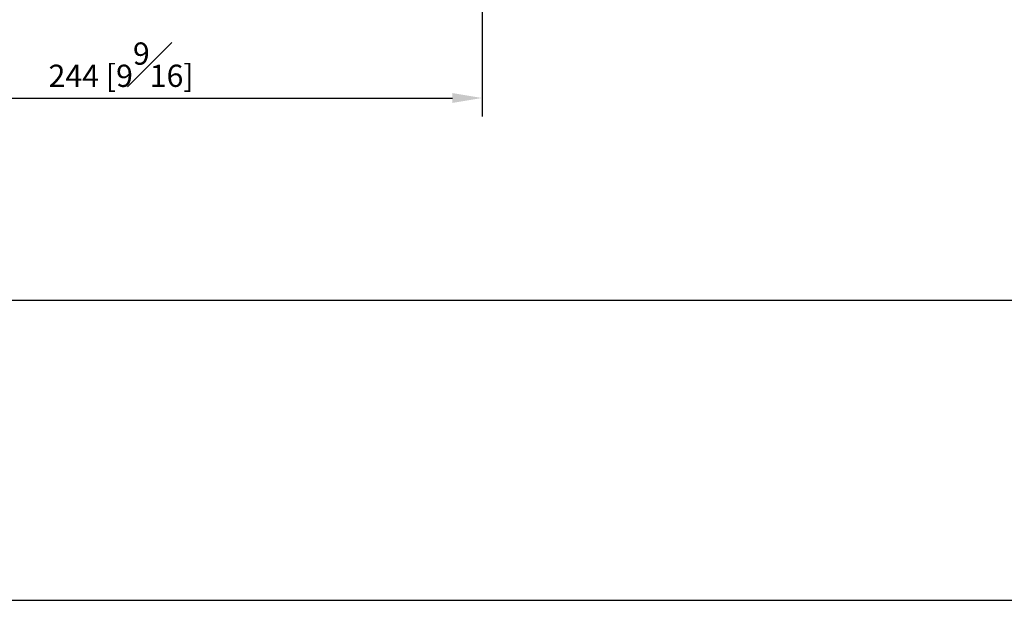
# Model space of a CAD drawing. Units: millimetres. Extents: x -1331 to 210, y 0 to 794.
# Drawn here: x 52 to 119, y 0 to 39 of the extents above; entities that cross this region are included whole.
import ezdxf

# ---------------------------------------------------------------- set-up
doc = ezdxf.new("R2010")
doc.units = ezdxf.units.MM
doc.layers.add('DIM', color=6, linetype='Continuous')
doc.layers.add('圖紙邊界', color=255, linetype='Continuous', plot=False)
doc.styles.add('勝泰-1.5', font='simplex.shx', dxfattribs={"height": 1.5, "bigfont": 'chineset.shx'})
doc.dimstyles.new('比例1／5', dxfattribs={"dimtxt": 1.5, "dimasz": 2, "dimexe": 1.25, "dimexo": 0.625, "dimgap": 0.5, "dimtad": 1, "dimdec": 0, "dimlfac": 5, "dimdsep": 46, "dimtxsty": '勝泰-1.5', "dimcen": 2.5, "dimadec": 0, "dimazin": 0, "dimtfac": 1, "dimtdec": 0, "dimtmove": 0, "dimatfit": 3, "dimfxl": 0, "dimfrac": 1, "dimarcsym": 0})

# ---------------------------------------------------------------- blocks, each defined once
blk = doc.blocks.new('*D511')
at = {"layer": 'Defpoints', "color": 0}
for p in [(34.527, 70.139), (83.247, 70.139), (83.247, 33.894)]:
    blk.add_point(p, dxfattribs=at)
at = {"layer": 'DIM', "color": 0, "lineweight": -2}
for p, q in [((34.527, 69.514), (34.527, 32.644)), ((83.247, 69.514), (83.247, 32.644)), ((36.527, 33.894), (81.247, 33.894))]:
    blk.add_line(p, q, dxfattribs=at)
at = {"layer": 'DIM', "color": 0}
for points in [[(36.527, 34.227), (36.527, 33.561), (34.527, 33.894)], [(81.247, 33.561), (81.247, 34.227), (83.247, 33.894)]]:
    blk.add_solid(points, dxfattribs=at)
at = {"layer": 'DIM', "color": 0, "insert": (58.887, 36.144), "char_height": 1.5, "attachment_point": 5, "style": '勝泰-1.5'}
blk.add_mtext('244 [9{\\H1.000000x;\\S9#16;}]', dxfattribs=at)

msp = doc.modelspace()

# ---------------------------------------------------------------- linework, layer by layer
at = {"layer": '圖紙邊界', "ltscale": 10}
for points in [[(0, 0), (210, 0), (210, 297), (0, 297)], [(8.232, 213.75), (8.232, 20.25), (201.768, 20.25), (201.768, 213.75)]]:
    msp.add_lwpolyline(points, close=True, dxfattribs=at)

# ---------------------------------------------------------------- dimensions: what is measured, and where the dimension line sits
at = {"layer": 'DIM'}
dim = msp.add_linear_dim(base=(83.247, 33.894), p1=(34.527, 70.139), p2=(83.247, 70.139), dimstyle='比例1／5', dxfattribs=at)
dim.commit()
dim.dimension.update_dxf_attribs({"geometry": '*D511', "text_midpoint": (58.887, 36.144)})

doc.saveas('drawing.dxf')
